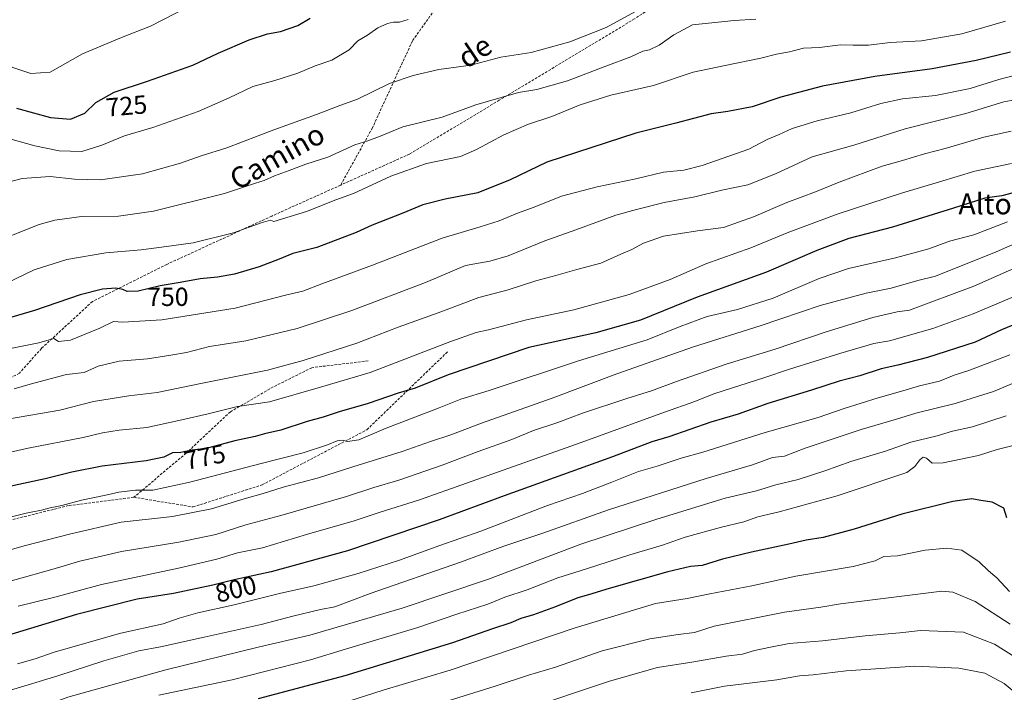
# Model space of a CAD drawing. Units: metres. Extents: x 607124 to 610562, y 4750088 to 4752455.
# Drawn here: x 609868 to 610245, y 4751899 to 4752157 of the extents above; entities that cross this region are included whole.
import ezdxf
from ezdxf.enums import TextEntityAlignment as Align

# ---------------------------------------------------------------- set-up
doc = ezdxf.new("R2010")
doc.units = ezdxf.units.M
doc.header["$MEASUREMENT"] = 0
doc.linetypes.add('TRAZOSX2', pattern=[1.5, 1, -0.5])
for name, color, linetype, lineweight in [('Curva de nivel maestra', 36, 'Continuous', 30), ('Curva de nivel normal', 36, 'Continuous', 0), ('Rótulo de curva de nivel directora', 19, 'Continuous', 0), ('Senda', 19, 'TRAZOSX2', 0), ('Texto cartográfico', 19, 'Continuous', 0)]:
    doc.layers.add(name, color=color, linetype=linetype, lineweight=lineweight)
doc.styles.add('Arial', font='txt', dxfattribs={"height": 0.2})

# ---------------------------------------------------------------- blocks, each defined once
blk = doc.blocks.new('*U180')
at = {"layer": 'Curva de nivel normal', "color": 36, "linetype": 'Continuous', "lineweight": 0}
blk.add_polyline3d([(609854.43, 4752070.72, 740), (609875.1, 4752078.81, 740), (609881.19, 4752080.52, 740), (609891.43, 4752081.88, 740), (609905.59, 4752082.05, 740), (609919.06, 4752084.02, 740), (609946.26, 4752090.78, 740), (609958.1, 4752094.74, 740), (609961.43, 4752095.76, 740), (609965.43, 4752097.5, 740), (609971.1, 4752099.55, 740), (609977.43, 4752102.06, 740), (609985.89, 4752104.72, 740), (609996.27, 4752109.41, 740), (610001.22, 4752110.92, 740), (610005.77, 4752112.59, 740), (610014.68, 4752116.32, 740), (610029.73, 4752120.12, 740), (610042.68, 4752124.8, 740), (610052.43, 4752127.68, 740), (610059.1, 4752129.56, 740), (610066.1, 4752130.66, 740), (610077.87, 4752134.05, 740), (610092.53, 4752139.68, 740), (610102.21, 4752143.2, 740), (610106.77, 4752145.37, 740), (610109.34, 4752145.95, 740), (610113.07, 4752147.76, 740), (610118.66, 4752151.64, 740), (610125.84, 4752155.47, 740), (610141.79, 4752157.16, 740), (610150.1, 4752157.7, 740)], dxfattribs=at)
blk = doc.blocks.new('*U184')
at = {"layer": 'Curva de nivel normal', "color": 36, "linetype": 'Continuous', "lineweight": 0}
blk.add_polyline3d([(610253.73, 4752063.98, 790), (610233.74, 4752055.24, 790), (610209.08, 4752045.92, 790), (610204.43, 4752045.39, 790), (610195.1, 4752043.21, 790), (610177.1, 4752037.62, 790), (610157.53, 4752031.05, 790), (610138.81, 4752025.22, 790), (610119.7, 4752018.61, 790), (610110.14, 4752014.99, 790), (610100.59, 4752012.1, 790), (610083.68, 4752006.4, 790), (610074.22, 4752002.91, 790), (610064.85, 4751999.76, 790), (610056.56, 4751996.36, 790), (610043.6, 4751991.71, 790), (610029.77, 4751986.43, 790), (610013.1, 4751980.69, 790), (610003.58, 4751977.89, 790), (609993.09, 4751974.42, 790), (609967.82, 4751967.11, 790), (609954.44, 4751963.59, 790), (609942.9, 4751959.8, 790), (609928.72, 4751956.86, 790), (609906.68, 4751953.32, 790), (609890.75, 4751949.64, 790), (609879.99, 4751946.46, 790), (609852.43, 4751938.79, 790)], dxfattribs=at)
blk = doc.blocks.new('*U185')
at = {"layer": 'Curva de nivel normal', "color": 36, "linetype": 'Continuous', "lineweight": 0}
blk.add_polyline3d([(610016.78, 4752157.5, 730), (610013.43, 4752156.57, 730), (610011.1, 4752156.56, 730), (610008.77, 4752156.08, 730), (610005.1, 4752154.32, 730), (610001.1, 4752151.56, 730), (609997.43, 4752149.38, 730), (609994.1, 4752145.89, 730), (609987.43, 4752141.95, 730), (609981.1, 4752139.72, 730), (609974.45, 4752136.98, 730), (609965.51, 4752134.11, 730), (609957.12, 4752131.82, 730), (609948.1, 4752127.46, 730), (609936.1, 4752122.23, 730), (609918.71, 4752116.15, 730), (609907.84, 4752112.95, 730), (609899.2, 4752109.26, 730), (609891.49, 4752106.84, 730), (609882.86, 4752107.08, 730), (609873.43, 4752109.05, 730), (609864.75, 4752111.48, 730)], dxfattribs=at)
blk = doc.blocks.new('*U188')
at = {"layer": 'Curva de nivel normal', "color": 36, "linetype": 'Continuous', "lineweight": 0}
blk.add_polyline3d([(609863.71, 4752004.23, 765), (609883.1, 4752007.63, 765), (609896.04, 4752010.89, 765), (609909.51, 4752013.03, 765), (609920.37, 4752014.35, 765), (609937.77, 4752017.96, 765), (609962.77, 4752022.89, 765), (609976.43, 4752026.7, 765), (609997, 4752033.28, 765), (610012.84, 4752039.49, 765), (610028.21, 4752044.93, 765), (610043.85, 4752050.81, 765), (610055.15, 4752053.84, 765), (610065.77, 4752057.22, 765), (610073.38, 4752059.3, 765), (610081.48, 4752061.65, 765), (610090.62, 4752063.96, 765), (610098.28, 4752067.45, 765), (610102.58, 4752069.3, 765), (610107.08, 4752071.72, 765), (610114.71, 4752074.37, 765), (610127.77, 4752076.38, 765), (610137.77, 4752077.76, 765), (610149.29, 4752081.76, 765), (610162.07, 4752087.33, 765), (610173.09, 4752091.44, 765), (610182.11, 4752095.12, 765), (610198.67, 4752101.2, 765), (610206.38, 4752103.41, 765), (610214.9, 4752106.03, 765), (610222.86, 4752108.03, 765), (610237.67, 4752112.33, 765), (610248.1, 4752114.68, 765)], dxfattribs=at)
blk = doc.blocks.new('*U193')
at = {"layer": 'Curva de nivel normal', "color": 36, "linetype": 'Continuous', "lineweight": 0}
blk.add_polyline3d([(609865.54, 4752015.8, 760), (609871.62, 4752017.59, 760), (609885.6, 4752021.28, 760), (609892.42, 4752022.05, 760), (609897.77, 4752024.51, 760), (609905.77, 4752026.45, 760), (609916.64, 4752027.34, 760), (609925.6, 4752028.7, 760), (609931.64, 4752029.72, 760), (609940.43, 4752032.04, 760), (609954.43, 4752034.14, 760), (609974.1, 4752039, 760), (609995.07, 4752045.88, 760), (610023.33, 4752056.64, 760), (610038.74, 4752063.15, 760), (610048.01, 4752064.84, 760), (610055.04, 4752066.86, 760), (610069.19, 4752072.58, 760), (610081.06, 4752076.77, 760), (610096.43, 4752082.47, 760), (610104.41, 4752084.59, 760), (610115.01, 4752087.28, 760), (610126.74, 4752089.5, 760), (610137.1, 4752092, 760), (610147.07, 4752094.11, 760), (610157.74, 4752098.37, 760), (610171.73, 4752104.86, 760), (610187.69, 4752109.32, 760), (610207.45, 4752115.54, 760), (610230.72, 4752121.52, 760), (610245.29, 4752125.9, 760), (610255.18, 4752127.72, 760)], dxfattribs=at)
blk = doc.blocks.new('*U197')
at = {"layer": 'Curva de nivel normal', "color": 36, "linetype": 'Continuous', "lineweight": 0}
blk.add_polyline3d([(610246.77, 4752079.91, 780), (610233.77, 4752074.89, 780), (610224.43, 4752072.48, 780), (610216.53, 4752069.57, 780), (610203.77, 4752066.02, 780), (610185.7, 4752061.94, 780), (610174.39, 4752058.14, 780), (610156.77, 4752050.63, 780), (610143.1, 4752046.26, 780), (610131.43, 4752043.58, 780), (610121.1, 4752039.74, 780), (610108.43, 4752034.56, 780), (610082.1, 4752026.47, 780), (610047.77, 4752015.09, 780), (610036.98, 4752011.75, 780), (610028.59, 4752008.43, 780), (610008.26, 4752000.68, 780), (609997.75, 4751996.2, 780), (609993.51, 4751995.54, 780), (609991.48, 4751996.04, 780), (609989.43, 4751995.87, 780), (609985.83, 4751994.31, 780), (609976.43, 4751991.23, 780), (609959.77, 4751987.02, 780), (609932.89, 4751979.89, 780), (609918.81, 4751976.92, 780), (609912.15, 4751976.84, 780), (609905.67, 4751976.09, 780), (609900.1, 4751974.78, 780), (609891.43, 4751973.06, 780), (609883.77, 4751971, 780), (609879.33, 4751970.14, 780), (609876.01, 4751969.16, 780), (609870.11, 4751968.08, 780), (609857.91, 4751964.96, 780)], dxfattribs=at)
blk = doc.blocks.new('*U198')
at = {"layer": 'Curva de nivel normal', "color": 36, "linetype": 'Continuous', "lineweight": 0}
blk.add_polyline3d([(610245.96, 4752156.92, 745), (610229.19, 4752152.01, 745), (610213.76, 4752149.4, 745), (610201.74, 4752148.67, 745), (610193.33, 4752147.77, 745), (610187.51, 4752147.66, 745), (610182.62, 4752147.86, 745), (610174.51, 4752146.79, 745), (610168.38, 4752146.53, 745), (610163.07, 4752145.17, 745), (610158.04, 4752144.19, 745), (610152.12, 4752142.71, 745), (610138.33, 4752139.94, 745), (610126.12, 4752137.37, 745), (610110.84, 4752132.28, 745), (610094.45, 4752128.55, 745), (610082.78, 4752124.84, 745), (610071.82, 4752120.3, 745), (610062.94, 4752117.42, 745), (610053.39, 4752113.24, 745), (610042.92, 4752107.68, 745), (610036.77, 4752104.98, 745), (610023.77, 4752102.22, 745), (610010.1, 4752097.38, 745), (609995.72, 4752090.72, 745), (609988.91, 4752088.34, 745), (609977.72, 4752083.83, 745), (609965.2, 4752079.98, 745), (609963.86, 4752080.47, 745), (609960.28, 4752079.53, 745), (609949.75, 4752075.6, 745), (609934.19, 4752071.78, 745), (609924, 4752070.47, 745), (609914.27, 4752069.09, 745), (609900.77, 4752067.97, 745), (609885.77, 4752065.48, 745), (609873.15, 4752061.5, 745), (609862.38, 4752056.26, 745)], dxfattribs=at)
blk = doc.blocks.new('*U199')
at = {"layer": 'Curva de nivel normal', "color": 36, "linetype": 'Continuous', "lineweight": 0}
blk.add_polyline3d([(610253.77, 4752137.2, 755), (610243.43, 4752134.51, 755), (610232.43, 4752131.07, 755), (610219.1, 4752128.43, 755), (610206.43, 4752127.15, 755), (610198.05, 4752125.37, 755), (610186.55, 4752121.7, 755), (610173.71, 4752118.65, 755), (610164.1, 4752115.72, 755), (610159.1, 4752113.44, 755), (610154.43, 4752111.44, 755), (610147.43, 4752107.82, 755), (610129.61, 4752101.56, 755), (610122.52, 4752099.75, 755), (610114.74, 4752098.93, 755), (610104.05, 4752096.41, 755), (610089.25, 4752093.38, 755), (610075.56, 4752089.8, 755), (610065.13, 4752085.48, 755), (610058.65, 4752083.23, 755), (610051.66, 4752080.26, 755), (610044.37, 4752077.92, 755), (610029.82, 4752073.64, 755), (610003.1, 4752063.27, 755), (609983.61, 4752056.08, 755), (609976.32, 4752053.21, 755), (609969.64, 4752051.74, 755), (609950.28, 4752046.74, 755), (609922.14, 4752042.28, 755), (609907.22, 4752041.42, 755), (609903.61, 4752041.57, 755), (609898.37, 4752039.06, 755), (609887.19, 4752034.47, 755), (609882.61, 4752033.99, 755), (609880.78, 4752035.08, 755), (609874.99, 4752033.44, 755), (609850.58, 4752028.58, 755)], dxfattribs=at)
blk = doc.blocks.new('*U201')
at = {"layer": 'Curva de nivel normal', "color": 36, "linetype": 'Continuous', "lineweight": 0}
blk.add_polyline3d([(610248.23, 4752102.32, 770), (610234.12, 4752099.31, 770), (610220.68, 4752095.22, 770), (610206.08, 4752090.94, 770), (610181.72, 4752082.91, 770), (610162.86, 4752075.88, 770), (610148.22, 4752069.94, 770), (610130.91, 4752063.77, 770), (610117.21, 4752057.8, 770), (610101.52, 4752052.04, 770), (610080.27, 4752046.14, 770), (610062.11, 4752042.32, 770), (610047.6, 4752038.41, 770), (610042.77, 4752037.39, 770), (610032.76, 4752033.82, 770), (610002.09, 4752022.09, 770), (609983.1, 4752016.42, 770), (609963.56, 4752010.75, 770), (609951.29, 4752009, 770), (609939.94, 4752006.19, 770), (609929.86, 4752003.9, 770), (609916.45, 4752000.87, 770), (609905.85, 4751999.85, 770), (609899.38, 4751998.9, 770), (609891.95, 4751997.06, 770), (609870.9, 4751992.99, 770), (609840.15, 4751986.13, 770)], dxfattribs=at)
blk = doc.blocks.new('*U204')
at = {"layer": 'Curva de nivel normal', "color": 36, "linetype": 'Continuous', "lineweight": 0}
blk.add_polyline3d([(609932.1, 4752162.3, 720), (609917.8, 4752154.99, 720), (609906.77, 4752150.71, 720), (609891.75, 4752144.38, 720), (609879.41, 4752137.31, 720), (609871.96, 4752136.82, 720), (609864.6, 4752139.21, 720), (609855.53, 4752149.61, 720), (609851.1, 4752152.77, 720), (609847.1, 4752154.52, 720), (609843.32, 4752155.68, 720), (609840.25, 4752156.84, 720), (609835.53, 4752157.81, 720)], dxfattribs=at)
blk = doc.blocks.new('*U208')
at = {"layer": 'Curva de nivel normal', "color": 36, "linetype": 'Continuous', "lineweight": 0}
blk.add_polyline3d([(610103.67, 4752160.5, 735), (610092.74, 4752154.46, 735), (610078.77, 4752149, 735), (610063.98, 4752144.86, 735), (610052.27, 4752143.06, 735), (610040.82, 4752140.01, 735), (610028.45, 4752138.36, 735), (610018.6, 4752136.11, 735), (610009.52, 4752132.96, 735), (609997.26, 4752127.03, 735), (609990.45, 4752124.54, 735), (609981.53, 4752121.09, 735), (609965.15, 4752115.25, 735), (609947.15, 4752108.33, 735), (609937.24, 4752105.28, 735), (609929.4, 4752102.37, 735), (609914.8, 4752098.25, 735), (609898.7, 4752096.03, 735), (609888.75, 4752096.21, 735), (609879.4, 4752097.34, 735), (609868.65, 4752096.55, 735), (609852.51, 4752092.31, 735)], dxfattribs=at)
blk = doc.blocks.new('*U210')
at = {"layer": 'Curva de nivel normal', "color": 36, "linetype": 'Continuous', "lineweight": 0}
blk.add_polyline3d([(609855.78, 4751951.72, 785), (609869.86, 4751955.64, 785), (609886.72, 4751960.02, 785), (609906.61, 4751964.55, 785), (609926.27, 4751966.81, 785), (609941.27, 4751969.7, 785), (609953.77, 4751973.61, 785), (609961.08, 4751975.56, 785), (609968.74, 4751977.98, 785), (609982.27, 4751981.63, 785), (609995.48, 4751985.84, 785), (610014.48, 4751991.71, 785), (610025.28, 4751995.51, 785), (610033.09, 4751998.13, 785), (610044.89, 4752002.63, 785), (610072.05, 4752012.22, 785), (610096.77, 4752021.57, 785), (610126.21, 4752031.89, 785), (610152.2, 4752040.13, 785), (610174.79, 4752047.75, 785), (610192.44, 4752052.49, 785), (610202.06, 4752054.4, 785), (610212.25, 4752057.37, 785), (610219.14, 4752059.04, 785), (610242.4, 4752068.36, 785), (610261.95, 4752076.96, 785)], dxfattribs=at)
blk = doc.blocks.new('*U219')
at = {"layer": 'Curva de nivel maestra', "color": 36, "linetype": 'Continuous', "lineweight": 30}
blk.add_polyline3d([(610258.46, 4752093.55, 775), (610244.56, 4752089.84, 775), (610237.98, 4752088.99, 775), (610225.97, 4752085.11, 775), (610202.54, 4752077.87, 775), (610185.87, 4752073.49, 775), (610173.57, 4752068.88, 775), (610154.28, 4752060.57, 775), (610127.69, 4752050.97, 775), (610105.9, 4752042.18, 775), (610088.77, 4752037.3, 775), (610063.04, 4752031.64, 775), (610032.04, 4752021.17, 775), (610019.4, 4752016, 775), (610012.87, 4752014.14, 775), (610001.32, 4752010.12, 775), (609990.27, 4752006.94, 775), (609984.11, 4752004.9, 775), (609977.96, 4752003.24, 775), (609967.84, 4751999.94, 775), (609961.66, 4751998.56, 775), (609957.98, 4751997.51, 775), (609950.15, 4751995.82, 775), (609939.22, 4751992.92, 775), (609933.72, 4751992.2, 775), (609929.44, 4751991.32, 775), (609926.24, 4751991.18, 775), (609922.97, 4751989.55, 775), (609916.17, 4751988.12, 775), (609899.33, 4751986.08, 775), (609887.66, 4751983.78, 775), (609877.39, 4751981.18, 775), (609854.11, 4751976.19, 775)], dxfattribs=at)
blk = doc.blocks.new('*U222')
at = {"layer": 'Curva de nivel maestra', "color": 36, "linetype": 'Continuous', "lineweight": 30}
blk.add_polyline3d([(609866.41, 4752123.56, 725), (609879.43, 4752119.97, 725), (609887.1, 4752119.3, 725), (609892.65, 4752121.59, 725), (609896.88, 4752125.64, 725), (609903.91, 4752129.71, 725), (609916.66, 4752133.84, 725), (609934.1, 4752140.01, 725), (609943.77, 4752144.68, 725), (609955.77, 4752149.75, 725), (609962.77, 4752152.08, 725), (609967.77, 4752152.97, 725), (609974.42, 4752155.21, 725), (609979.07, 4752158.1, 725)], dxfattribs=at)
blk = doc.blocks.new('*U223')
at = {"layer": 'Curva de nivel maestra', "color": 36, "linetype": 'Continuous', "lineweight": 30}
blk.add_polyline3d([(610247.88, 4752145.05, 750), (610234.75, 4752141.81, 750), (610217.76, 4752138.65, 750), (610195.77, 4752135.74, 750), (610175.77, 4752132.02, 750), (610159.77, 4752127.76, 750), (610148.72, 4752124.01, 750), (610139.38, 4752122.28, 750), (610133.04, 4752121.37, 750), (610119.44, 4752117.8, 750), (610104.13, 4752113.94, 750), (610069.89, 4752102.74, 750), (610055.9, 4752096.06, 750), (610043.45, 4752091.02, 750), (610030.94, 4752088.55, 750), (610022.36, 4752086.44, 750), (610014.71, 4752083.24, 750), (610002.96, 4752078.58, 750), (609996.72, 4752075.76, 750), (609981.68, 4752070.06, 750), (609972.42, 4752067.78, 750), (609967.25, 4752065.55, 750), (609959.55, 4752062.61, 750), (609950.04, 4752059.8, 750), (609943.6, 4752058.59, 750), (609936.89, 4752058.02, 750), (609929.24, 4752056.63, 750), (609921.52, 4752055.34, 750), (609913.15, 4752053.28, 750), (609908.84, 4752053.11, 750), (609907.2, 4752053.94, 750), (609904.57, 4752054.36, 750), (609899.42, 4752054.02, 750), (609890.81, 4752051.88, 750), (609873.29, 4752045.88, 750), (609857.06, 4752041.12, 750)], dxfattribs=at)

msp = doc.modelspace()

# ---------------------------------------------------------------- linework, layer by layer
at = {"layer": 'Curva de nivel maestra', "color": 36, "linetype": 'Continuous', "lineweight": 30}
for points in [[(610272.96, 4752050.17, 800), (610244.41, 4752038.4, 800), (610234.33, 4752033.68, 800), (610215.98, 4752027.79, 800), (610204.65, 4752024.85, 800), (610198.21, 4752023.42, 800), (610190.1, 4752020.74, 800), (610182.1, 4752018.66, 800), (610171.52, 4752015.27, 800), (610154.8, 4752010.12, 800), (610143.35, 4752006.1, 800), (610132.81, 4752002.92, 800), (610116.71, 4751997.4, 800), (610110.17, 4751995.4, 800), (610095.1, 4751989.66, 800), (610053.58, 4751974.7, 800), (610028.65, 4751965.51, 800), (609993.41, 4751953.6, 800), (609964.1, 4751945.58, 800), (609949.95, 4751942.4, 800), (609941.83, 4751940.38, 800), (609926.62, 4751937.21, 800), (609912.78, 4751934.98, 800), (609889.49, 4751929.14, 800), (609856.96, 4751919.3, 800)], [(610246.4, 4751966.25, 825), (610245.29, 4751969.9, 825), (610240.8, 4751972.32, 825), (610236.51, 4751972.91, 825), (610232.97, 4751973.54, 825), (610225.8, 4751972.58, 825), (610206.15, 4751967.72, 825), (610187.9, 4751961.93, 825), (610176.04, 4751958.69, 825), (610169.43, 4751957.72, 825), (610162.77, 4751956.15, 825), (610148.43, 4751953.11, 825), (610137.38, 4751950.4, 825), (610129.57, 4751948, 825), (610125.05, 4751947.56, 825), (610116.43, 4751945.49, 825), (610093.88, 4751939.14, 825), (610085.9, 4751936.63, 825), (610081.88, 4751935.54, 825), (610073.26, 4751932.1, 825), (610064.81, 4751929.04, 825), (610059.92, 4751927.59, 825), (610056.18, 4751925.94, 825), (610049.1, 4751923.6, 825), (610033.77, 4751918.3, 825), (609992.43, 4751905.57, 825), (609959.19, 4751896.83, 825)]]:
    msp.add_polyline3d(points, dxfattribs=at)
at = {"layer": 'Curva de nivel normal', "color": 36, "linetype": 'Continuous', "lineweight": 0}
for points in [[(610258.42, 4752055.02, 795), (610233.56, 4752044.56, 795), (610218.1, 4752038.97, 795), (610201.48, 4752034.16, 795), (610195.44, 4752033.18, 795), (610182.77, 4752029.5, 795), (610163.1, 4752023.34, 795), (610153.15, 4752019.98, 795), (610143.95, 4752017.01, 795), (610133.98, 4752013.89, 795), (610126.77, 4752010.92, 795), (610115.1, 4752006.8, 795), (610083.1, 4751995.11, 795), (610039.1, 4751979.61, 795), (610021.07, 4751973.15, 795), (610005.65, 4751968.36, 795), (609996.07, 4751965.09, 795), (609977.77, 4751959.83, 795), (609960.77, 4751954.72, 795), (609951.22, 4751952.78, 795), (609943.26, 4751950.43, 795), (609928.56, 4751946.87, 795), (609899.1, 4751940.62, 795), (609881.1, 4751935.82, 795), (609867.1, 4751932.34, 795)], [(610247.55, 4752028.88, 805), (610231.91, 4752022.79, 805), (610226.23, 4752020.96, 805), (610220.6, 4752018.78, 805), (610212.99, 4752016.96, 805), (610206.52, 4752014.98, 805), (610197.1, 4752012.38, 805), (610184.06, 4752008.17, 805), (610174.01, 4752004.74, 805), (610153.7, 4751998.98, 805), (610129.81, 4751991.46, 805), (610121.44, 4751989.15, 805), (610112.26, 4751986.06, 805), (610105.09, 4751984, 805), (610094.93, 4751979.89, 805), (610083.62, 4751975.63, 805), (610070.2, 4751971.05, 805), (610044.62, 4751961.19, 805), (610028.46, 4751955.53, 805), (610013.4, 4751950.04, 805), (609997.6, 4751944.88, 805), (609980.53, 4751940.16, 805), (609967.4, 4751937.22, 805), (609950.01, 4751932.88, 805), (609935.96, 4751929.83, 805), (609928.9, 4751927.71, 805), (609922.74, 4751925.52, 805), (609906.46, 4751921.93, 805), (609888.1, 4751916.7, 805), (609880.44, 4751914.56, 805), (609873.64, 4751912.11, 805), (609866.84, 4751910.17, 805)], [(610252.56, 4752019.55, 810), (610241.35, 4752014.81, 810), (610226.66, 4752010.12, 810), (610211.53, 4752006.38, 810), (610204.15, 4752004.08, 810), (610190.53, 4752000.22, 810), (610169.1, 4751992.98, 810), (610161.1, 4751989.96, 810), (610156.57, 4751989.42, 810), (610148.9, 4751986.58, 810), (610131.04, 4751981.31, 810), (610093.65, 4751969.26, 810), (610068.46, 4751960.4, 810), (610053.5, 4751955.35, 810), (610036.86, 4751949.25, 810), (610002.14, 4751937.25, 810), (609988.58, 4751932.1, 810), (609983.1, 4751931.08, 810), (609972.41, 4751928.45, 810), (609960.35, 4751925.26, 810), (609938.47, 4751920.5, 810), (609921.65, 4751916.73, 810), (609913.39, 4751915.2, 810), (609899.99, 4751911.37, 810), (609882.35, 4751905.58, 810), (609863.69, 4751899.98, 810)], [(610246.25, 4752005.44, 815), (610233.28, 4752001.22, 815), (610225.56, 4751999.57, 815), (610219.72, 4751997.74, 815), (610209.64, 4751995.26, 815), (610199.96, 4751991.88, 815), (610186.59, 4751987.85, 815), (610176.63, 4751984.24, 815), (610166.44, 4751981.02, 815), (610157.76, 4751978.9, 815), (610150.42, 4751976.58, 815), (610138.31, 4751973.75, 815), (610112.15, 4751965.68, 815), (610083.03, 4751956.11, 815), (610047.6, 4751942.72, 815), (610014.43, 4751931.56, 815), (609978.93, 4751921.26, 815), (609959.19, 4751916.57, 815), (609923.79, 4751907.92, 815), (609886.1, 4751897.36, 815), (609876.1, 4751893.74, 815), (609856.9, 4751887.64, 815)], [(610248.36, 4751993.94, 820), (610242.81, 4751992.46, 820), (610235.56, 4751990.18, 820), (610222.06, 4751987.33, 820), (610217.82, 4751987.24, 820), (610215.62, 4751989.22, 820), (610214.38, 4751989.59, 820), (610213.02, 4751988.57, 820), (610211.17, 4751985.92, 820), (610208.03, 4751983.69, 820), (610181.41, 4751974.69, 820), (610159.1, 4751968.57, 820), (610150.9, 4751966.58, 820), (610145.58, 4751964.71, 820), (610136.93, 4751962.66, 820), (610123.07, 4751958.83, 820), (610114.28, 4751955.82, 820), (610101.84, 4751952.04, 820), (610085.22, 4751946.67, 820), (610074.19, 4751943.23, 820), (610062.35, 4751938.66, 820), (610053.83, 4751935.8, 820), (610047.35, 4751933.15, 820), (610035.45, 4751929.26, 820), (610020.49, 4751924.1, 820), (609992.65, 4751915.8, 820), (609979.24, 4751911.7, 820), (609949.18, 4751904.07, 820), (609921.11, 4751898.12, 820)], [(610247.48, 4751938, 830), (610242.62, 4751943.18, 830), (610239.45, 4751945.88, 830), (610235.79, 4751949.36, 830), (610229.24, 4751953.85, 830), (610223.44, 4751954.58, 830), (610215.14, 4751953.81, 830), (610204.49, 4751951.68, 830), (610199.3, 4751951.35, 830), (610195.96, 4751949.77, 830), (610187.47, 4751947.55, 830), (610165.54, 4751943.84, 830), (610148.55, 4751940.16, 830), (610132.51, 4751937.12, 830), (610123.8, 4751935.26, 830), (610111.66, 4751933.36, 830), (610080.46, 4751923.92, 830), (610032.84, 4751907.8, 830), (610007.11, 4751900.11, 830), (609993.9, 4751895.86, 830)], [(610247.72, 4751925.39, 835), (610234.25, 4751934.12, 835), (610225.75, 4751937.74, 835), (610221.52, 4751938.13, 835), (610182.6, 4751933.25, 835), (610175.1, 4751931.98, 835), (610161.2, 4751930.02, 835), (610134.15, 4751924.7, 835), (610126.6, 4751922.2, 835), (610120.39, 4751921.52, 835), (610109.43, 4751919.81, 835), (610091.11, 4751915.25, 835), (610073.24, 4751908.88, 835), (610062.87, 4751905.82, 835), (610050.15, 4751901.57, 835), (610032.08, 4751896.02, 835), (610012.1, 4751890.48, 835), (609999.1, 4751887.18, 835), (609976.76, 4751880.54, 835), (609965.09, 4751877.92, 835), (609957, 4751877.23, 835), (609940.03, 4751873.22, 835), (609893.66, 4751859.88, 835), (609860.77, 4751848.98, 835)], [(610060.37, 4751892.3, 840), (610094, 4751903.58, 840), (610112.36, 4751908.76, 840), (610125.57, 4751910.88, 840), (610138.71, 4751913.16, 840), (610145, 4751913.88, 840), (610149.57, 4751915.31, 840), (610155.73, 4751916.63, 840), (610162.94, 4751918.05, 840), (610175.78, 4751919.06, 840), (610192.1, 4751920.96, 840), (610205.35, 4751922.16, 840), (610213.37, 4751923.04, 840), (610229.78, 4751922.39, 840), (610241.76, 4751917.7, 840), (610249.61, 4751912.82, 840)], [(610125.38, 4751899.02, 845), (610138.07, 4751901.6, 845), (610158.23, 4751904.11, 845), (610166.86, 4751905.63, 845), (610172.1, 4751906.02, 845), (610184.77, 4751907.48, 845), (610211.19, 4751909.28, 845), (610228.01, 4751908.6, 845), (610237.96, 4751906.57, 845), (610245.4, 4751902.68, 845), (610252.18, 4751897.04, 845)]]:
    msp.add_polyline3d(points, dxfattribs=at)
at = {"layer": 'Senda', "color": 19, "linetype": 'TRAZOSX2', "lineweight": 0}
for points in [[(610416.92, 4752453.16), (610408.34, 4752442.99), (610373.42, 4752419.7), (610331.61, 4752384.78), (610287.16, 4752355.67), (610250.65, 4752329.22), (610231.6, 4752301.7), (610210.43, 4752268.89), (610181.33, 4752230.26), (610155.93, 4752198.51), (610139, 4752181.05), (610103.54, 4752157.77), (610051.68, 4752126.54), (610017.29, 4752105.91), (609990.83, 4752094)], [(610189.27, 4752303.82), (610184.5, 4752289.53), (610166.51, 4752270.48), (610144.29, 4752262.54), (610127.88, 4752255.13), (610107.77, 4752244.55), (610083.96, 4752228.67), (610057.5, 4752203.8), (610038.98, 4752178.4), (610018.34, 4752149.3), (610003, 4752115.96), (609990.83, 4752094)], [(609990.83, 4752094), (609964.37, 4752082.09), (609924.15, 4752063.57), (609895.58, 4752049.29), (609876, 4752031.29), (609867.53, 4752021.77), (609836.84, 4752005.36), (609813.56, 4751988.43), (609795.04, 4751972.56), (609778.63, 4751963.03), (609760.64, 4751954.56), (609743.18, 4751949.8), (609726.24, 4751956.15), (609702.43, 4751961.44), (609685.5, 4751955.09)], [(609911.45, 4751974.14), (609934.21, 4751970.44), (609960.67, 4751978.91), (610000.88, 4752000.07), (610032.1, 4752030.24)], [(610001.41, 4752026.53), (609979.72, 4752023.89), (609964.9, 4752016.48), (609948.49, 4752006.95), (609931.56, 4751991.08), (609911.45, 4751974.14)], [(609685.5, 4751955.09), (609712.49, 4751944.51), (609738.42, 4751937.63), (609764.87, 4751938.69), (609814.09, 4751952.98), (609886.58, 4751970.97), (609911.45, 4751974.14)]]:
    msp.add_lwpolyline(points, dxfattribs=at)

# ---------------------------------------------------------------- block references
at = {"layer": 'Curva de nivel maestra', "color": 36, "linetype": 'Continuous', "lineweight": 30}
for name in ['*U222', '*U223', '*U219']:
    msp.add_blockref(name, (0, 0), dxfattribs=at)
at = {"layer": 'Curva de nivel normal', "color": 36, "linetype": 'Continuous', "lineweight": 0}
for name in ['*U204', '*U185', '*U208', '*U180', '*U198', '*U199', '*U193', '*U188', '*U201', '*U197', '*U210', '*U184']:
    msp.add_blockref(name, (0, 0), dxfattribs=at)

# ---------------------------------------------------------------- texts
at = {"layer": 'Rótulo de curva de nivel directora', "color": 19, "linetype": 'Continuous', "lineweight": 0, "style": 'Arial'}
for s, rotation, p in [('725', 4.8469, (609908.65, 4752124.41)), ('750', 0.3638, (609924.51, 4752051.08)), ('775', 11.6186, (609938.72, 4751989.63)), ('800', 13.9698, (609950.59, 4751938.92))]:
    msp.add_text(s, height=7, rotation=rotation, dxfattribs=at).set_placement(p, align=Align.MIDDLE_CENTER)
at = {"layer": 'Texto cartográfico', "color": 19, "linetype": 'Continuous', "lineweight": 0, "style": 'Arial'}
for s, rotation, p in [('de', 33.7123, (610042.24, 4752145.33)), ('Camino', 29.3334, (609966.44, 4752104.96))]:
    msp.add_text(s, height=8, rotation=rotation, dxfattribs=at).set_placement(p, align=Align.MIDDLE_CENTER)
msp.add_text('Alto de Elurtxendi', height=8, dxfattribs=at).set_placement((610273.17, 4752086.77), align=Align.MIDDLE_CENTER)

doc.saveas('drawing.dxf')
